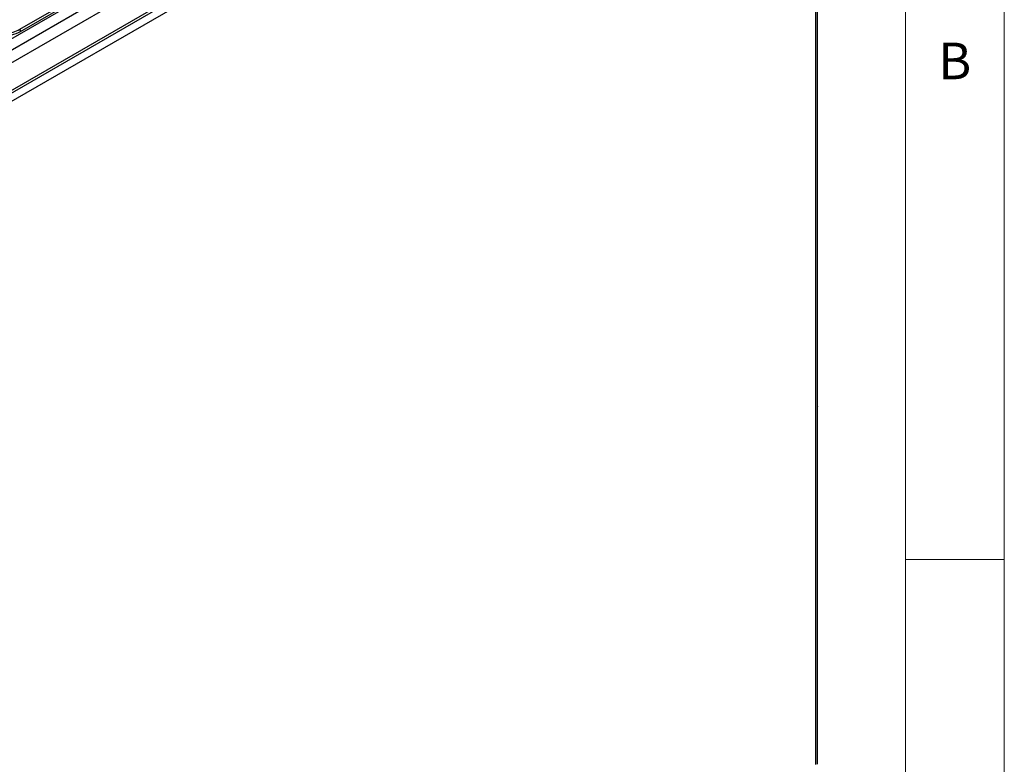
# Model space of a CAD drawing. Units: millimetres. Extents: x 5 to 415, y 5 to 292.
# Drawn here: x 365 to 415, y 188 to 226 of the extents above; entities that cross this region are included whole.
import ezdxf

# ---------------------------------------------------------------- set-up
doc = ezdxf.new("R2010")
doc.units = ezdxf.units.MM
doc.styles.add('SLDTEXTSTYLE0', font='TXT', dxfattribs={"width": 0.75})

msp = doc.modelspace()

# ---------------------------------------------------------------- linework, layer by layer
at = {"color": 7, "linetype": 'Continuous', "lineweight": 18}
for p, q in [((415, 5), (415, 292)), ((410, 287), (410, 50.813)), ((410, 198.5), (415, 198.5))]:
    msp.add_line(p, q, dxfattribs=at)
at = {"color": 7, "linetype": 'Continuous', "lineweight": 25}
for p, q in [((353.878, 217.37), (405.653, 247.259)), ((353.795, 215.799), (405.57, 245.688)), ((353.878, 215.982), (405.653, 245.871)), ((405.547, 206.239), (405.547, 245.674)), ((405.455, 245.193), (354.083, 215.537)), ((405.455, 188.125), (405.455, 245.193)), ((405.54, 188.13), (405.54, 245.423)), ((365.169, 225.344), (398.898, 244.815)), ((365.209, 225.234), (398.938, 244.706)), ((365.169, 225.344), (365.209, 225.234)), ((405.54, 206.235), (405.547, 206.239)), ((405.547, 206.239), (405.54, 206.235))]:
    msp.add_line(p, q, dxfattribs=at)
at = {"color": 8, "linetype": 'Continuous', "lineweight": 25}
for p, q in [((353.984, 218.656), (399.944, 245.188)), ((353.984, 218.085), (400.498, 244.936))]:
    msp.add_line(p, q, dxfattribs=at)
at = {"color": 7, "linetype": 'Continuous', "lineweight": 25}
for centre, radius, start, end in [((364.324, 226.817), 1.698, 276.0543, 299.8296), ((364.289, 226.888), 1.892, 284.5062, 299.0858)]:
    msp.add_arc(centre, radius, start, end, dxfattribs=at)

# ---------------------------------------------------------------- texts
at = {"color": 7, "linetype": 'Continuous', "lineweight": 0, "insert": (411.667, 224.668), "char_height": 1.852, "attachment_point": 1, "style": 'SLDTEXTSTYLE0'}
msp.add_mtext('B', dxfattribs=at)

doc.saveas('drawing.dxf')
